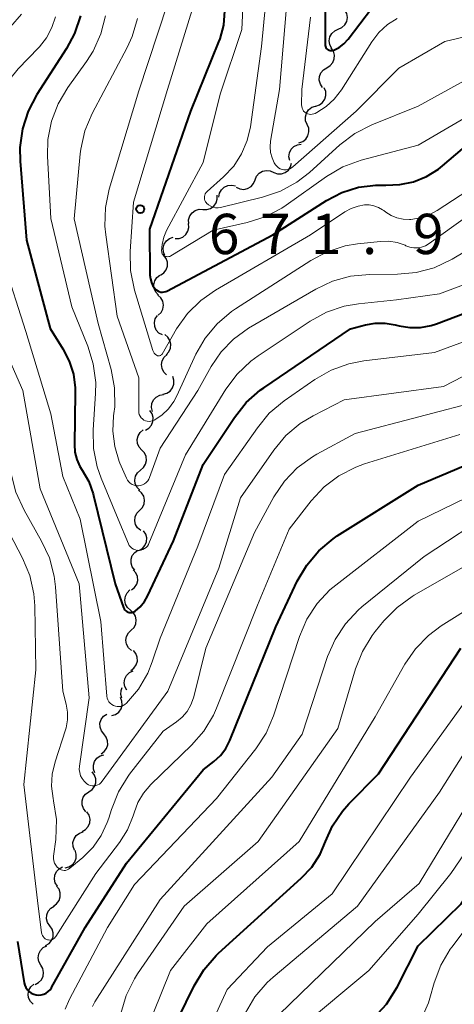
# Model space of a CAD drawing. Units: metres. Extents: x -64000 to -62000, y 21000 to 22500.
# Drawn here: x -63446 to -63406, y 22044 to 22136 of the extents above; entities that cross this region are included whole.
import ezdxf

# ---------------------------------------------------------------- set-up
doc = ezdxf.new("R2010")
doc.units = ezdxf.units.M
for name, color, linetype, lineweight in [('510200_細流', 7, 'Continuous', 30), ('710100_等高線(計曲線)', 7, 'Continuous', 40), ('710200_等高線(主曲線)', 7, 'Continuous', 13), ('731200_図化機測定による標高点', 7, 'Continuous', 40)]:
    doc.layers.add(name, color=color, linetype=linetype, lineweight=lineweight)
doc.styles.add('Style-WORKING', font='MS Gothic.ttf')

msp = doc.modelspace()

# ---------------------------------------------------------------- linework, layer by layer
at = {"layer": '510200_細流', "linetype": 'Continuous', "lineweight": 30, "flags": 128}
for points in [[(-63416.425, 22134.631), (-63416.09, 22134.78), (-63415.82, 22135.029), (-63415.644, 22135.35), (-63415.58, 22135.713), (-63415.635, 22136.075), (-63415.805, 22136.401)], [(-63417.046, 22132.862), (-63417.216, 22133.187), (-63417.271, 22133.55), (-63417.207, 22133.913), (-63417.031, 22134.234), (-63416.761, 22134.483), (-63416.425, 22134.631)], [(-63417.493, 22131.044), (-63417.178, 22131.233), (-63416.942, 22131.513), (-63416.807, 22131.855), (-63416.789, 22132.222), (-63416.889, 22132.575), (-63417.098, 22132.877)], [(-63417.887, 22129.211), (-63418.096, 22129.512), (-63418.196, 22129.865), (-63418.179, 22130.233), (-63418.044, 22130.574), (-63417.807, 22130.855), (-63417.493, 22131.044)], [(-63418.527, 22127.46), (-63418.178, 22127.574), (-63417.885, 22127.794), (-63417.677, 22128.097), (-63417.577, 22128.451), (-63417.595, 22128.817), (-63417.732, 22129.158)], [(-63419.321, 22125.762), (-63419.464, 22126.101), (-63419.488, 22126.467), (-63419.395, 22126.822), (-63419.192, 22127.128), (-63418.903, 22127.354), (-63418.556, 22127.473)], [(-63420.087, 22124.051), (-63419.74, 22124.17), (-63419.451, 22124.396), (-63419.248, 22124.702), (-63419.155, 22125.057), (-63419.179, 22125.423), (-63419.321, 22125.762)], [(-63420.949, 22122.394), (-63421.023, 22122.754), (-63420.977, 22123.117), (-63420.816, 22123.448), (-63420.558, 22123.709), (-63420.231, 22123.875), (-63419.867, 22123.925)], [(-63422.424, 22121.279), (-63422.076, 22121.161), (-63421.709, 22121.162), (-63421.362, 22121.279), (-63421.07, 22121.503), (-63420.865, 22121.807), (-63420.769, 22122.162)], [(-63424.169, 22120.594), (-63424.032, 22120.935), (-63423.793, 22121.213), (-63423.476, 22121.4), (-63423.117, 22121.476), (-63422.753, 22121.433), (-63422.422, 22121.275)], [(-63427.538, 22118.984), (-63427.481, 22119.347), (-63427.31, 22119.671), (-63427.044, 22119.925), (-63426.711, 22120.079), (-63426.346, 22120.12), (-63425.988, 22120.039)], [(-63425.916, 22119.912), (-63425.584, 22119.754), (-63425.22, 22119.711), (-63424.861, 22119.787), (-63424.544, 22119.975), (-63424.305, 22120.253), (-63424.169, 22120.594)], [(-63429.021, 22117.849), (-63428.654, 22117.837), (-63428.304, 22117.944), (-63428.005, 22118.158), (-63427.791, 22118.457), (-63427.683, 22118.808), (-63427.695, 22119.175)], [(-63430.347, 22116.523), (-63430.359, 22116.89), (-63430.252, 22117.241), (-63430.037, 22117.54), (-63429.739, 22117.753), (-63429.388, 22117.861), (-63429.021, 22117.849)], [(-63431.612, 22115.139), (-63431.245, 22115.147), (-63430.901, 22115.273), (-63430.614, 22115.502), (-63430.416, 22115.812), (-63430.327, 22116.168), (-63430.359, 22116.534)], [(-63432.559, 22113.545), (-63432.7, 22113.884), (-63432.724, 22114.25), (-63432.629, 22114.605), (-63432.426, 22114.911), (-63432.136, 22115.136), (-63431.789, 22115.255)], [(-63432.96, 22111.727), (-63432.658, 22111.935), (-63432.439, 22112.23), (-63432.326, 22112.579), (-63432.331, 22112.947), (-63432.453, 22113.293), (-63432.681, 22113.581)], [(-63433.158, 22109.864), (-63433.407, 22110.133), (-63433.555, 22110.469), (-63433.588, 22110.836), (-63433.502, 22111.192), (-63433.307, 22111.503), (-63433.021, 22111.734)], [(-63433.176, 22107.99), (-63432.913, 22108.246), (-63432.747, 22108.573), (-63432.693, 22108.936), (-63432.76, 22109.298), (-63432.938, 22109.619), (-63433.211, 22109.865)], [(-63432.794, 22106.162), (-63433.115, 22106.34), (-63433.361, 22106.612), (-63433.509, 22106.949), (-63433.539, 22107.315), (-63433.452, 22107.671), (-63433.253, 22107.98)], [(-63432.444, 22104.327), (-63432.195, 22104.596), (-63432.047, 22104.932), (-63432.013, 22105.297), (-63432.099, 22105.655), (-63432.294, 22105.966), (-63432.579, 22106.197)], [(-63432.399, 22102.454), (-63432.662, 22102.71), (-63432.828, 22103.037), (-63432.881, 22103.401), (-63432.814, 22103.762), (-63432.636, 22104.083), (-63432.363, 22104.329)], [(-63432.732, 22100.645), (-63432.376, 22100.738), (-63432.071, 22100.94), (-63431.845, 22101.23), (-63431.725, 22101.577), (-63431.721, 22101.944), (-63431.837, 22102.293)], [(-63433.712, 22099.048), (-63433.798, 22099.405), (-63433.764, 22099.77), (-63433.615, 22100.107), (-63433.366, 22100.376), (-63433.044, 22100.553), (-63432.682, 22100.615)], [(-63434.361, 22097.293), (-63434.047, 22097.482), (-63433.811, 22097.763), (-63433.677, 22098.105), (-63433.66, 22098.472), (-63433.76, 22098.825), (-63433.97, 22099.127)], [(-63434.704, 22095.452), (-63434.954, 22095.721), (-63435.103, 22096.056), (-63435.138, 22096.423), (-63435.053, 22096.78), (-63434.859, 22097.091), (-63434.574, 22097.323)], [(-63434.835, 22093.582), (-63434.55, 22093.814), (-63434.356, 22094.125), (-63434.271, 22094.482), (-63434.305, 22094.848), (-63434.454, 22095.183), (-63434.704, 22095.452)], [(-63434.892, 22091.708), (-63435.154, 22091.966), (-63435.318, 22092.294), (-63435.368, 22092.658), (-63435.299, 22093.019), (-63435.119, 22093.338), (-63434.844, 22093.582)], [(-63434.909, 22089.834), (-63434.654, 22090.098), (-63434.499, 22090.43), (-63434.457, 22090.795), (-63434.535, 22091.154), (-63434.723, 22091.469), (-63435.004, 22091.707)], [(-63434.814, 22087.961), (-63435.095, 22088.198), (-63435.283, 22088.513), (-63435.361, 22088.873), (-63435.319, 22089.237), (-63435.164, 22089.57), (-63434.909, 22089.834)], [(-63434.977, 22086.104), (-63434.658, 22086.286), (-63434.416, 22086.562), (-63434.274, 22086.9), (-63434.249, 22087.267), (-63434.341, 22087.622), (-63434.544, 22087.928)], [(-63435.368, 22084.271), (-63435.592, 22084.562), (-63435.709, 22084.91), (-63435.71, 22085.278), (-63435.592, 22085.625), (-63435.37, 22085.917), (-63435.065, 22086.122)], [(-63435.66, 22082.42), (-63435.374, 22082.649), (-63435.177, 22082.959), (-63435.089, 22083.315), (-63435.121, 22083.682), (-63435.268, 22084.018), (-63435.515, 22084.289)], [(-63435.755, 22080.549), (-63436.031, 22080.791), (-63436.214, 22081.109), (-63436.286, 22081.469), (-63436.239, 22081.833), (-63436.078, 22082.163), (-63435.818, 22082.423)], [(-63435.691, 22078.675), (-63435.432, 22078.935), (-63435.271, 22079.265), (-63435.223, 22079.629), (-63435.295, 22079.989), (-63435.478, 22080.307), (-63435.755, 22080.549)], [(-63435.679, 22076.8), (-63435.948, 22077.05), (-63436.122, 22077.372), (-63436.184, 22077.735), (-63436.127, 22078.097), (-63435.957, 22078.422), (-63435.69, 22078.675)], [(-63435.735, 22074.93), (-63435.437, 22075.143), (-63435.223, 22075.441), (-63435.116, 22075.792), (-63435.127, 22076.16), (-63435.255, 22076.504), (-63435.488, 22076.788)], [(-63436.11, 22073.1), (-63436.286, 22073.422), (-63436.349, 22073.784), (-63436.292, 22074.147), (-63436.122, 22074.472), (-63435.858, 22074.727), (-63435.525, 22074.881)], [(-63436.553, 22072.35), (-63436.656, 22072.702), (-63436.64, 22073.068), (-63436.531, 22073.349)], [(-63437.498, 22070.73), (-63437.148, 22070.841), (-63436.853, 22071.059), (-63436.642, 22071.36), (-63436.54, 22071.714), (-63436.555, 22072.08), (-63436.689, 22072.422)], [(-63438.241, 22069.019), (-63438.471, 22069.305), (-63438.596, 22069.65), (-63438.604, 22070.018), (-63438.494, 22070.368), (-63438.278, 22070.665), (-63437.977, 22070.875)], [(-63438.506, 22067.163), (-63438.205, 22067.374), (-63437.989, 22067.67), (-63437.879, 22068.02), (-63437.887, 22068.388), (-63438.012, 22068.733), (-63438.241, 22069.019)], [(-63439.074, 22065.402), (-63439.202, 22065.746), (-63439.211, 22066.113), (-63439.102, 22066.464), (-63438.886, 22066.761), (-63438.588, 22066.974), (-63438.236, 22067.079)], [(-63439.623, 22063.632), (-63439.319, 22063.838), (-63439.099, 22064.132), (-63438.984, 22064.481), (-63438.987, 22064.848), (-63439.108, 22065.195), (-63439.334, 22065.484)], [(-63439.904, 22061.778), (-63440.133, 22062.065), (-63440.257, 22062.41), (-63440.265, 22062.778), (-63440.154, 22063.127), (-63439.938, 22063.424), (-63439.637, 22063.634)], [(-63440.267, 22059.941), (-63439.946, 22060.12), (-63439.702, 22060.394), (-63439.557, 22060.731), (-63439.528, 22061.098), (-63439.617, 22061.453), (-63439.818, 22061.761)], [(-63440.965, 22058.209), (-63441.1, 22058.551), (-63441.116, 22058.917), (-63441.015, 22059.271), (-63440.805, 22059.572), (-63440.511, 22059.791), (-63440.161, 22059.903)], [(-63441.847, 22056.556), (-63441.49, 22056.642), (-63441.181, 22056.84), (-63440.951, 22057.126), (-63440.824, 22057.471), (-63440.815, 22057.838), (-63440.925, 22058.188)], [(-63442.562, 22054.838), (-63442.755, 22055.15), (-63442.837, 22055.508), (-63442.801, 22055.874), (-63442.649, 22056.208), (-63442.399, 22056.476), (-63442.075, 22056.649)], [(-63442.936, 22053.003), (-63442.631, 22053.208), (-63442.409, 22053.5), (-63442.291, 22053.847), (-63442.292, 22054.215), (-63442.409, 22054.563), (-63442.633, 22054.854)], [(-63443.261, 22051.157), (-63443.47, 22051.459), (-63443.57, 22051.812), (-63443.552, 22052.179), (-63443.418, 22052.521), (-63443.181, 22052.801), (-63442.866, 22052.99)], [(-63443.656, 22049.324), (-63443.341, 22049.513), (-63443.105, 22049.794), (-63442.97, 22050.135), (-63442.952, 22050.502), (-63443.052, 22050.855), (-63443.261, 22051.157)], [(-63444.096, 22047.503), (-63444.28, 22047.821), (-63444.35, 22048.181), (-63444.302, 22048.546), (-63444.14, 22048.875), (-63443.881, 22049.135), (-63443.552, 22049.297)], [(-63444.64, 22045.709), (-63444.311, 22045.871), (-63444.052, 22046.131), (-63443.89, 22046.46), (-63443.842, 22046.825), (-63443.912, 22047.185), (-63444.096, 22047.503)], [(-63444.818, 22043.854), (-63445.077, 22044.114), (-63445.238, 22044.443), (-63445.286, 22044.808), (-63445.214, 22045.168), (-63445.031, 22045.486), (-63444.755, 22045.728)]]:
    msp.add_lwpolyline(points, dxfattribs=at)
at = {"layer": '710100_等高線(計曲線)', "linetype": 'Continuous', "lineweight": 40, "flags": 128}
for points, elevation in [([(-63417.61, 22142.68), (-63417.66, 22135)], 660), ([(-63417.66, 22135), (-63417.66, 22133.22), (-63417.65, 22133.12), (-63417.62, 22133.02), (-63417.58, 22132.92), (-63417.52, 22132.84), (-63417.45, 22132.77), (-63417.36, 22132.71), (-63417.27, 22132.66), (-63417.17, 22132.64), (-63417.07, 22132.63), (-63416.96, 22132.64), (-63416.85, 22132.67), (-63416.35, 22132.92), (-63415.91, 22133.26), (-63415.51, 22133.7), (-63412.25, 22138)], 660), ([(-63440.42, 22135.86), (-63440.98, 22134.21), (-63441.72, 22132.83), (-63444.47, 22128.54), (-63445.28, 22127), (-63445.81, 22125.34), (-63446.05, 22123.61), (-63446.03, 22122.35), (-63445.45, 22115), (-63443.25, 22106.75), (-63442.06, 22104.87), (-63441.46, 22103.73), (-63441.07, 22102.5), (-63440.9, 22101.23), (-63440.9, 22100.78), (-63440.98, 22095.95), (-63440.93, 22095.25), (-63440.76, 22094.57), (-63440.47, 22093.92), (-63440.25, 22093.57), (-63439.65, 22092.52), (-63439.23, 22091.38), (-63439.19, 22091.23), (-63437.2, 22083), (-63436.41, 22080.79), (-63436.36, 22080.68), (-63436.29, 22080.58), (-63436.2, 22080.49)], 680), ([(-63427, 22136.32), (-63427.12, 22135), (-63427.46, 22133.72), (-63427.56, 22133.45), (-63430.19, 22127), (-63433.98, 22116.02), (-63433.95, 22111.72), (-63433.91, 22111.38), (-63433.82, 22111.05), (-63433.68, 22110.75), (-63433.47, 22110.46), (-63433.36, 22110.35), (-63433.23, 22110.26), (-63433.08, 22110.2), (-63432.93, 22110.16), (-63432.77, 22110.15), (-63432.62, 22110.17), (-63432.47, 22110.21), (-63432.37, 22110.25), (-63422.52, 22115.48), (-63417.53, 22118.67), (-63416.1, 22119.42), (-63414.56, 22119.91)], 670), ([(-63414.56, 22119.91), (-63412.95, 22120.12), (-63412, 22120.12), (-63410.7, 22120.16), (-63409.43, 22120.42), (-63408.22, 22120.9), (-63407.11, 22121.58), (-63406.72, 22121.9), (-63402.4, 22125.6), (-63391, 22132.43), (-63382.34, 22135.66)], 670), ([(-63436.2, 22080.49), (-63436.1, 22080.42), (-63435.99, 22080.36), (-63435.87, 22080.33), (-63435.75, 22080.32), (-63435.62, 22080.33), (-63435.5, 22080.36), (-63435.39, 22080.41), (-63435.33, 22080.45), (-63434.85, 22080.86), (-63434.45, 22081.35), (-63434.17, 22081.85), (-63431.75, 22087), (-63429, 22094.11), (-63426.09, 22098.49), (-63425, 22099.86), (-63423.69, 22101.01), (-63423.37, 22101.23), (-63415.28, 22106.72), (-63413.9, 22107.1), (-63412.99, 22107.26), (-63412.06, 22107.27), (-63411.15, 22107.11), (-63410.76, 22107.01), (-63409.78, 22106.85), (-63408.78, 22106.85), (-63407.8, 22107.03), (-63407.29, 22107.2), (-63401, 22109.58)], 680), ([(-63445.49, 22045.41), (-63445.35, 22045.21), (-63445.18, 22045.04), (-63444.99, 22044.9), (-63444.77, 22044.8), (-63444.54, 22044.74), (-63444.3, 22044.71), (-63444.07, 22044.73), (-63443.83, 22044.79), (-63443.62, 22044.89), (-63443.42, 22045.03), (-63443.25, 22045.19), (-63443.11, 22045.39), (-63443.1, 22045.42), (-63439.98, 22051), (-63436.14, 22057), (-63429, 22065.67), (-63428, 22066.45), (-63427.39, 22067.02), (-63426.89, 22067.68), (-63426.52, 22068.41), (-63422.23, 22079), (-63420.24, 22083.23), (-63419.37, 22084.74), (-63418.25, 22086.08), (-63416.91, 22087.19), (-63416.52, 22087.45), (-63409, 22092.19), (-63397.62, 22097)], 690), ([(-63416.05, 22061.83), (-63415.45, 22062.51), (-63412.7, 22065.3), (-63405.02, 22077)], 700), ([(-63413.12, 22042.58), (-63411.94, 22043.86), (-63410.94, 22045.46), (-63409, 22049.31), (-63405, 22053.2), (-63398.7, 22062.89), (-63397.63, 22064.26), (-63396.33, 22065.43), (-63395.11, 22066.21), (-63387, 22070.64), (-63375.06, 22077), (-63372.34, 22077.42), (-63370.6, 22077.53), (-63368.87, 22077.34), (-63368.23, 22077.19), (-63367.05, 22076.88), (-63365.33, 22076.57), (-63363.59, 22076.57)], 710), ([(-63432.07, 22041), (-63429.84, 22045.57), (-63428.95, 22047.06), (-63427.8, 22048.38), (-63427.57, 22048.6), (-63419.87, 22055.58), (-63418.9, 22056.63), (-63418.12, 22057.83), (-63417.62, 22059), (-63416.96, 22060.48), (-63416.05, 22061.83)], 700), ([(-63446.29, 22049.71), (-63445.65, 22045.86), (-63445.59, 22045.63), (-63445.49, 22045.41)], 690)]:
    msp.add_lwpolyline(points, dxfattribs=dict(at, elevation=elevation))
at = {"layer": '710200_等高線(主曲線)', "linetype": 'Continuous', "lineweight": 13, "flags": 128}
for points, elevation in [([(-63424.9, 22145), (-63425.4, 22134.6), (-63427.43, 22128.57), (-63429, 22122.21), (-63432.4, 22115.88), (-63432.67, 22115.25), (-63432.83, 22114.59), (-63432.87, 22114), (-63432.86, 22113.9), (-63432.84, 22113.81), (-63432.8, 22113.72), (-63432.74, 22113.64), (-63432.67, 22113.57), (-63432.59, 22113.51), (-63432.5, 22113.47), (-63432.4, 22113.45), (-63432.3, 22113.44), (-63432.21, 22113.45), (-63432.11, 22113.47), (-63432.01, 22113.52), (-63428.08, 22115.92), (-63424.9, 22116.63), (-63423.24, 22117.16), (-63421.69, 22117.96), (-63421.29, 22118.24), (-63417.51, 22120.92), (-63416.01, 22121.8), (-63414.29, 22122.43), (-63409, 22123.83), (-63397.37, 22130.63)], 668), ([(-63422.41, 22145), (-63423.57, 22133), (-63424.61, 22125.55), (-63424.91, 22124.25), (-63425.43, 22123.01), (-63426.16, 22121.89), (-63427.11, 22120.88), (-63428.63, 22119.52), (-63428.72, 22119.43), (-63428.8, 22119.31), (-63428.85, 22119.19), (-63428.88, 22119.06), (-63428.89, 22118.93), (-63428.87, 22118.8), (-63428.83, 22118.67), (-63428.77, 22118.55), (-63428.69, 22118.45), (-63428.68, 22118.43), (-63428.5, 22118.27), (-63428.3, 22118.15), (-63428.08, 22118.06), (-63427.85, 22118.01), (-63427.62, 22118.01), (-63427.38, 22118.04), (-63423.48, 22118.98), (-63421.82, 22119.54), (-63420.29, 22120.37), (-63419.11, 22121.29), (-63416.27, 22123.86), (-63414.88, 22124.91), (-63413.32, 22125.71), (-63409, 22127.46), (-63398.92, 22133)], 666), ([(-63447.22, 22143), (-63453, 22131.86), (-63454.54, 22129.79), (-63454.82, 22129.34), (-63455.01, 22128.84), (-63455.12, 22128.33), (-63455.13, 22127.8), (-63455.06, 22127.27), (-63454.98, 22127.02), (-63454.48, 22125.52), (-63452.84, 22117), (-63453, 22112.78), (-63451, 22106.24), (-63448.95, 22102.55), (-63448.24, 22100.96), (-63447.81, 22099.25), (-63446.86, 22093.24), (-63446.44, 22091.54), (-63445.66, 22089.84), (-63444.03, 22086.98), (-63443.3, 22085.4), (-63442.86, 22083.71), (-63442.74, 22082.72), (-63442.06, 22073)], 686), ([(-63421.05, 22138.95), (-63421.89, 22129), (-63422.73, 22124.19), (-63422.78, 22123.68), (-63422.73, 22123.16), (-63422.59, 22122.66), (-63422.38, 22122.19), (-63422.26, 22122), (-63422.14, 22121.86), (-63422, 22121.73), (-63421.84, 22121.64), (-63421.66, 22121.57), (-63421.48, 22121.54), (-63421.29, 22121.54), (-63421.11, 22121.57), (-63420.93, 22121.63), (-63420.77, 22121.72), (-63420.66, 22121.8), (-63414.76, 22127), (-63410.78, 22131), (-63406.53, 22133.47), (-63402.33, 22134.48), (-63400.68, 22135.03), (-63399.14, 22135.86)], 664), ([(-63429.63, 22137.76), (-63432.31, 22129), (-63435.47, 22118.53), (-63435.79, 22113.92), (-63435.76, 22112.17), (-63435.38, 22110.33), (-63433.69, 22104.73), (-63433.63, 22104.6), (-63433.56, 22104.48), (-63433.47, 22104.37), (-63433.35, 22104.29), (-63433.29, 22104.25), (-63433.24, 22104.23), (-63433.18, 22104.21), (-63433.12, 22104.21), (-63433.06, 22104.22), (-63433, 22104.24), (-63432.95, 22104.26), (-63432.9, 22104.3), (-63432.86, 22104.34), (-63432.83, 22104.38), (-63431.47, 22106.72), (-63430.46, 22108.15), (-63429.22, 22109.37), (-63427.86, 22110.33), (-63419, 22115.49), (-63415.83, 22117.61), (-63415.23, 22117.94), (-63414.57, 22118.16), (-63414, 22118.26), (-63413.55, 22118.26), (-63413.11, 22118.19), (-63412.69, 22118.04), (-63412.31, 22117.82), (-63412.2, 22117.75), (-63412, 22117.59), (-63411.51, 22117.28), (-63410.97, 22117.06), (-63410.39, 22116.93), (-63409.81, 22116.91), (-63409.74, 22116.91), (-63409.67, 22116.91), (-63408.8, 22117.05), (-63407.97, 22117.33), (-63407.22, 22117.74), (-63404.39, 22119.61)], 672), ([(-63432.33, 22137), (-63435, 22128.88), (-63437.74, 22119.73), (-63438.09, 22118.02), (-63438.14, 22116.28), (-63438.06, 22115.48), (-63437, 22107.92), (-63435, 22102.18), (-63435, 22099.08), (-63434.98, 22098.91), (-63434.94, 22098.75), (-63434.87, 22098.6), (-63434.77, 22098.46), (-63434.65, 22098.34), (-63434.51, 22098.24), (-63434.36, 22098.17), (-63434.2, 22098.13), (-63434.03, 22098.11), (-63433.86, 22098.13), (-63433.7, 22098.17)], 674), ([(-63445.91, 22136.01), (-63450.04, 22131.31), (-63450.66, 22130.46), (-63451.13, 22129.51), (-63451.42, 22128.5), (-63451.54, 22127.45), (-63451.47, 22126.4), (-63451.4, 22126), (-63450.73, 22123), (-63450.04, 22113), (-63449.23, 22108.77), (-63445.77, 22101), (-63444.17, 22091.83), (-63440.54, 22083), (-63439.61, 22072.39), (-63440.51, 22066.02), (-63440.53, 22065.72), (-63440.49, 22065.42), (-63440.4, 22065.13), (-63440.27, 22064.86), (-63440.08, 22064.62), (-63439.86, 22064.42)], 684), ([(-63442.74, 22135.79), (-63443.07, 22134.77), (-63443.58, 22133.82), (-63444.24, 22132.97), (-63444.32, 22132.88), (-63446.21, 22130.92), (-63447, 22129.96), (-63447.6, 22128.87), (-63448.01, 22127.7), (-63448.2, 22126.47), (-63448.21, 22126.33), (-63448.35, 22123.65), (-63447.58, 22113), (-63445.51, 22106.49), (-63443.17, 22098.83), (-63442.05, 22093), (-63440.45, 22089), (-63438.52, 22079.48), (-63437.96, 22072.55), (-63437.93, 22072.36), (-63437.86, 22072.19), (-63437.77, 22072.02), (-63437.65, 22071.88)], 682), ([(-63438.09, 22135.87), (-63438.52, 22134.18), (-63439.23, 22132.59), (-63439.86, 22131.61), (-63441.6, 22129.19), (-63442.5, 22127.69), (-63443.12, 22126.07), (-63443.44, 22124.35), (-63443.48, 22122.81), (-63443.18, 22117), (-63441.21, 22108.79), (-63439.73, 22105.12), (-63439.22, 22103.46), (-63439, 22101.73), (-63439.02, 22100.72), (-63439.24, 22097.34), (-63439.21, 22095.6)], 678), ([(-63435.11, 22135.61), (-63435.6, 22133.94), (-63436.06, 22132.93), (-63439.32, 22126.77), (-63440, 22125.16), (-63440.39, 22123.46), (-63440.44, 22123.01), (-63441, 22116.98), (-63438.76, 22107.24), (-63437.56, 22102.94), (-63437.24, 22101.23), (-63437.23, 22099.48), (-63437.3, 22098.84), (-63437.33, 22098.63), (-63437.4, 22097.2), (-63437.23, 22095.77)], 676), ([(-63419, 22135.76), (-63419.82, 22129), (-63419.84, 22127.57), (-63419.83, 22127.42), (-63419.8, 22127.27), (-63419.74, 22127.14), (-63419.65, 22127.01), (-63419.55, 22126.9), (-63419.43, 22126.82), (-63419.29, 22126.75), (-63419.15, 22126.71), (-63419, 22126.69), (-63418.85, 22126.7), (-63418.71, 22126.74), (-63418.59, 22126.79), (-63418.43, 22126.87), (-63417.56, 22127.42), (-63416.8, 22128.12), (-63416.14, 22128.97), (-63413.31, 22133.45), (-63412.65, 22134.31), (-63411.86, 22135.05), (-63410.95, 22135.63)], 662), ([(-63433.7, 22098.17), (-63433.57, 22098.23), (-63432.86, 22098.7), (-63432.24, 22099.28), (-63431.73, 22099.96), (-63431.45, 22100.48), (-63429.67, 22104.36), (-63428.8, 22105.87), (-63427.69, 22107.21), (-63426.36, 22108.34), (-63426, 22108.58), (-63418.99, 22113.1), (-63417.45, 22113.91), (-63415.79, 22114.45), (-63414.64, 22114.64), (-63412.51, 22114.87), (-63411.73, 22114.88), (-63410.96, 22114.76), (-63410.22, 22114.51), (-63410.13, 22114.47), (-63409.78, 22114.34), (-63409.41, 22114.28), (-63409.04, 22114.28), (-63408.68, 22114.34), (-63408.32, 22114.47), (-63407.98, 22114.67), (-63401, 22119.66)], 674), ([(-63437.23, 22095.77), (-63436.81, 22094.39), (-63436.74, 22094.23), (-63436.14, 22092.82), (-63436.05, 22092.64), (-63435.92, 22092.48), (-63435.78, 22092.35), (-63435.6, 22092.24), (-63435.42, 22092.17), (-63435.22, 22092.13), (-63435.02, 22092.12), (-63434.82, 22092.15), (-63434.63, 22092.21), (-63434.45, 22092.31), (-63434.29, 22092.43), (-63434.16, 22092.58), (-63434.05, 22092.75), (-63434, 22092.88), (-63433, 22095.61), (-63429.51, 22101), (-63428.26, 22103.24), (-63427.33, 22104.6), (-63426.18, 22105.78), (-63424.78, 22106.78), (-63418.53, 22110.43), (-63416.96, 22111.17), (-63415.28, 22111.64), (-63413.52, 22111.8), (-63410.92, 22111.81), (-63409.18, 22111.97), (-63407.5, 22112.42), (-63405.83, 22113.22), (-63399.49, 22117)], 676), ([(-63439.21, 22095.6), (-63438.87, 22093.89), (-63438.5, 22092.84), (-63436.9, 22089), (-63435.95, 22086.73), (-63435.87, 22086.57), (-63435.76, 22086.43), (-63435.63, 22086.31), (-63435.47, 22086.22), (-63435.31, 22086.15), (-63435.13, 22086.11), (-63434.96, 22086.1), (-63434.78, 22086.13), (-63434.61, 22086.18), (-63434.45, 22086.27), (-63434.31, 22086.38), (-63434.19, 22086.51), (-63434.09, 22086.66), (-63434.06, 22086.74), (-63430.63, 22095), (-63426.88, 22101.12), (-63425.84, 22102.52), (-63424.58, 22103.72), (-63423.89, 22104.22), (-63419.05, 22107.44), (-63417.52, 22108.27), (-63415.87, 22108.83), (-63414.55, 22109.06), (-63411, 22109.43), (-63407, 22109.98), (-63401.32, 22112.12)], 678), ([(-63439.86, 22064.42), (-63439.83, 22064.39), (-63439.68, 22064.29), (-63439.51, 22064.23), (-63439.34, 22064.19), (-63439.16, 22064.19), (-63438.98, 22064.22), (-63438.81, 22064.27), (-63438.66, 22064.36), (-63438.52, 22064.47), (-63438.39, 22064.61), (-63432.3, 22073), (-63427.54, 22084.46), (-63425.53, 22091), (-63422.43, 22095.45), (-63421.31, 22096.79), (-63419.98, 22097.91), (-63418.78, 22098.64), (-63415.88, 22100.12), (-63406.63, 22101.37), (-63395, 22107.38)], 684), ([(-63437.65, 22071.88), (-63437.51, 22071.76), (-63437.35, 22071.66), (-63437.17, 22071.6), (-63436.99, 22071.56), (-63436.8, 22071.56), (-63436.61, 22071.59), (-63436.44, 22071.66), (-63436.28, 22071.75), (-63436.13, 22071.87), (-63435.02, 22073.19), (-63434.16, 22074.68), (-63433.74, 22075.72), (-63433, 22077.95), (-63429.49, 22086.51), (-63427, 22093.17), (-63423.96, 22097.53), (-63422.85, 22098.87), (-63421.47, 22100.02), (-63418.6, 22102.02), (-63417.09, 22102.89), (-63415.45, 22103.48), (-63414.06, 22103.75), (-63407.48, 22104.52), (-63399.13, 22107.6)], 682), ([(-63442.06, 22073), (-63441.74, 22071.79), (-63441.62, 22071.06), (-63441.62, 22070.32), (-63441.75, 22069.59), (-63441.81, 22069.39), (-63442.78, 22066.41), (-63443.05, 22065.29), (-63443.11, 22064.15), (-63442.97, 22063.01), (-63442.93, 22062.82), (-63442.92, 22062.79), (-63442.66, 22061.06), (-63442.72, 22059.18), (-63442.91, 22057.65), (-63442.92, 22057.43), (-63442.89, 22057.2), (-63442.82, 22056.99), (-63442.72, 22056.79), (-63442.58, 22056.61), (-63442.47, 22056.51), (-63442.35, 22056.43), (-63442.22, 22056.37), (-63442.09, 22056.33), (-63441.94, 22056.31), (-63441.8, 22056.32), (-63441.66, 22056.36), (-63441.53, 22056.42), (-63441.41, 22056.51), (-63440.19, 22057.53), (-63439.25, 22058.47), (-63438.48, 22059.57), (-63437.92, 22060.78), (-63437.78, 22061.19), (-63437.54, 22062), (-63436.89, 22063.62), (-63435.98, 22065.1), (-63435.85, 22065.28), (-63432.72, 22069.28), (-63431.48, 22070.14), (-63430.94, 22070.59), (-63430.49, 22071.12), (-63430.14, 22071.72), (-63429.9, 22072.38), (-63429.87, 22072.47), (-63428.75, 22077), (-63424.22, 22087.78), (-63422.41, 22091.09), (-63421.44, 22092.54), (-63420.24, 22093.8), (-63418.83, 22094.83), (-63418.42, 22095.06), (-63414.86, 22097), (-63403, 22100.09)], 686), ([(-63436.04, 22060.1), (-63435.5, 22061.41), (-63435.42, 22061.68), (-63435.07, 22062.63), (-63434.56, 22063.5), (-63433.86, 22064.3), (-63430.09, 22067.96), (-63428.95, 22069.28), (-63428.05, 22070.77), (-63427.76, 22071.43), (-63423.93, 22081), (-63421, 22088.08), (-63418.94, 22090.73), (-63417.75, 22092.01), (-63416.37, 22093.06), (-63414.81, 22093.86), (-63413.98, 22094.16), (-63405.12, 22096.88)], 688), ([(-63435.25, 22039), (-63432.03, 22047), (-63428.66, 22051.34), (-63420.07, 22059), (-63413, 22070.62), (-63410.25, 22075.51), (-63409.26, 22076.94), (-63408.04, 22078.19), (-63406.85, 22079.07), (-63397.39, 22085), (-63387, 22090.14), (-63384.27, 22091), (-63377.24, 22096.07), (-63376.59, 22096.46), (-63375.88, 22096.73), (-63375.14, 22096.87), (-63374.38, 22096.88), (-63373.63, 22096.76), (-63372.91, 22096.51), (-63372.58, 22096.34), (-63370.16, 22095), (-63367.88, 22092.97), (-63367.65, 22092.8), (-63367.41, 22092.68)], 698), ([(-63441.85, 22043.39), (-63441.45, 22044.34), (-63437.9, 22051), (-63435.38, 22055), (-63427.77, 22063), (-63424.1, 22067.64), (-63423.15, 22069.09), (-63422.45, 22070.72), (-63420.03, 22078.09), (-63419.35, 22079.7), (-63418.4, 22081.16), (-63417.2, 22082.43), (-63416.66, 22082.88), (-63409, 22088.83), (-63397.65, 22094.35)], 692), ([(-63414.58, 22080.55), (-63414.23, 22080.85), (-63408.45, 22085.55), (-63401.82, 22089.89)], 694), ([(-63447.79, 22089.21), (-63445.8, 22085.38), (-63445.13, 22083.77), (-63444.75, 22082.07), (-63444.67, 22080.94), (-63444.56, 22075), (-63445.69, 22064.31), (-63444.35, 22053), (-63444.05, 22050.53), (-63444.02, 22050.39), (-63443.96, 22050.26), (-63443.89, 22050.15), (-63443.8, 22050.04), (-63443.69, 22049.96), (-63443.57, 22049.89), (-63443.49, 22049.86), (-63443.38, 22049.84), (-63443.26, 22049.83), (-63443.14, 22049.85), (-63443.03, 22049.89), (-63442.93, 22049.94), (-63442.84, 22050.01), (-63442.76, 22050.1), (-63442.72, 22050.15), (-63439, 22056.03), (-63436.8, 22058.91), (-63436.04, 22060.1)], 688), ([(-63430.78, 22053), (-63423.87, 22059), (-63416.46, 22069.54), (-63414.82, 22075.08), (-63414.18, 22076.7), (-63413.27, 22078.19), (-63412.99, 22078.55), (-63412.18, 22079.55), (-63410.96, 22080.8), (-63409.55, 22081.83), (-63409.38, 22081.93), (-63399, 22087.86)], 696), ([(-63425.06, 22043.05), (-63424.18, 22044.55), (-63423.05, 22045.88), (-63422.48, 22046.39), (-63414.65, 22053), (-63407, 22063.6), (-63402.36, 22071), (-63397, 22075.31), (-63389, 22079.72), (-63383, 22083.52), (-63376.62, 22085.24), (-63374.98, 22085.53), (-63373.31, 22085.53), (-63371.54, 22085.21), (-63369, 22084.5), (-63366.29, 22082.65), (-63365.86, 22082.41), (-63365.39, 22082.24), (-63364.9, 22082.16), (-63364.4, 22082.17), (-63363.91, 22082.26)], 704), ([(-63421.92, 22042.91), (-63413, 22051.55), (-63408.9, 22055.1), (-63401.69, 22067), (-63394.93, 22073.07), (-63389, 22075.9), (-63385.76, 22078.24), (-63375, 22082.55), (-63373.57, 22082.78)], 706), ([(-63439.3, 22043.65), (-63439.07, 22044.08), (-63433, 22053.61), (-63422.61, 22065), (-63419.79, 22069), (-63417.42, 22076.22), (-63416.73, 22077.82), (-63415.77, 22079.28), (-63414.58, 22080.55)], 694), ([(-63430.15, 22037.85), (-63426.78, 22045.22), (-63423, 22049.19), (-63417, 22054.15), (-63409.72, 22065), (-63402.5, 22074.96), (-63401.36, 22076.27), (-63400, 22077.37)], 702), ([(-63408.63, 22042.64), (-63408.03, 22044), (-63407.9, 22044.43), (-63407.51, 22045.85), (-63406.89, 22047.48), (-63406.01, 22048.98), (-63405.87, 22049.17), (-63398.48, 22059), (-63396.27, 22061.93), (-63395.47, 22062.82), (-63394.52, 22063.56), (-63393.46, 22064.13), (-63393, 22064.31), (-63391, 22064.99), (-63383, 22070.36), (-63375.07, 22073.78), (-63373.41, 22074.33), (-63371.69, 22074.58), (-63370.75, 22074.59), (-63365.25, 22074.39), (-63363.51, 22074.48), (-63361.81, 22074.87)], 712), ([(-63419.94, 22041.7), (-63413.6, 22047), (-63409, 22052.25), (-63405.96, 22056.04), (-63400.23, 22064.44), (-63399.12, 22065.79), (-63397.8, 22066.93), (-63397.13, 22067.37)], 708), ([(-63436.66, 22042.99), (-63436.17, 22044.66), (-63435.4, 22046.23), (-63435.1, 22046.69), (-63430.78, 22053)], 696)]:
    msp.add_lwpolyline(points, dxfattribs=dict(at, elevation=elevation))
at = {"layer": '731200_図化機測定による標高点', "linetype": 'Continuous', "lineweight": 40}
msp.add_circle((-63434.86, 22117.88, 671.92), 0.375, dxfattribs=at)

# ---------------------------------------------------------------- texts
at = {"layer": '731200_図化機測定による標高点', "linetype": 'Continuous', "lineweight": 40, "style": 'Style-WORKING'}
for s, p in [('6', (-63428.47, 22113.69, -9.999)), ('7', (-63423.72, 22113.69, -9.999)), ('1', (-63418.97, 22113.69, -9.999)), ('9', (-63409.47, 22113.69, -9.999)), ('.', (-63414.22, 22113.69, -9.999))]:
    msp.add_text(s, height=3.75, dxfattribs=at).set_placement(p)

doc.saveas('drawing.dxf')
